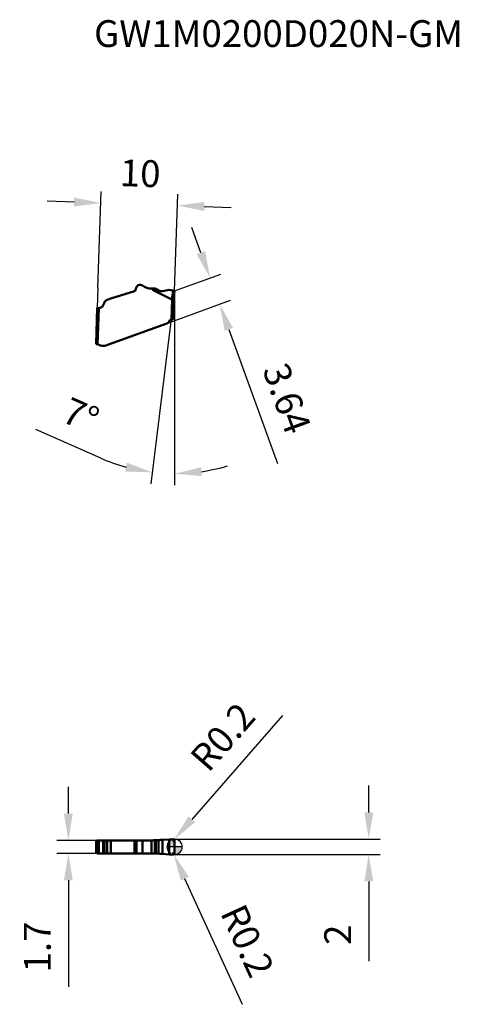
# Model space of a CAD drawing. Units: millimetres. Extents: x -20 to 37, y -21 to 108.
import ezdxf

# ---------------------------------------------------------------- set-up
doc = ezdxf.new("R2010")
doc.units = ezdxf.units.MM
for name, color, linetype, lineweight in [('1', 4, 'Continuous', 50), ('CUT', 1, 'Continuous', 25), ('SK2', 7, 'Continuous', 25), ('SKVIEW1', 4, 'Continuous', 50), ('SKVIEW2', 7, 'Continuous', 25)]:
    doc.layers.add(name, color=color, linetype=linetype, lineweight=lineweight)
doc.layers.add('SK6', color=5, linetype='Continuous')
doc.styles.add('simplex', font='txt.shx', dxfattribs={"height": 3.5})
doc.dimstyles.new('コピー - ISO-25', dxfattribs={"dimscale": 0, "dimtxt": 3.5, "dimasz": 3.5, "dimexe": 1.5, "dimexo": 0, "dimgap": 2.3, "dimtad": 1, "dimdec": 8, "dimdsep": 46, "dimtxsty": 'simplex', "dimcen": 0.09, "dimclrd": 256, "dimclre": 256, "dimclrt": 256, "dimadec": 0, "dimazin": 0, "dimtfac": 1, "dimtofl": 0, "dimtmove": 0, "dimatfit": 3, "dimfxl": 1, "dimtolj": 1, "dimlwd": -1, "dimlwe": -1, "dimarcsym": 0})

# ---------------------------------------------------------------- blocks, each defined once
blk = doc.blocks.new('zero block')
h = blk.add_hatch(color=7)
h.paths.add_polyline_path([(0, 1, 0.414214), (-1, 0), (0, 0)])
h.paths.add_polyline_path([(1, 0), (0, 0), (0, -1, 0.414214)])
at = {"color": 7, "ltscale": 0.2}
for p, q in [((-1, 0), (1, 0)), ((0, -1), (0, 1))]:
    blk.add_line(p, q, dxfattribs=at)
for start, end in [(90, 180), (180, 270), (0, 90), (270, 0)]:
    blk.add_arc((0, 0), 1, start, end, dxfattribs=at)
blk = doc.blocks.new('*D3')
at = {"layer": 'Defpoints', "color": 0}
for p in [(-10.05, 0.85), (-13.86, -0.85), (-10.05, -0.85)]:
    blk.add_point(p, dxfattribs=at)
at = {"layer": 'SK2'}
for p, q in [((-13.86, 4.35), (-13.86, 7.85)), ((-10.05, 0.85), (-15.36, 0.85)), ((-10.05, -0.85), (-15.36, -0.85)), ((-13.86, -4.35), (-13.86, -18.28))]:
    blk.add_line(p, q, dxfattribs=at)
for points in [[(-14.44, 4.35), (-13.28, 4.35), (-13.86, 0.85)], [(-13.28, -4.35), (-14.44, -4.35), (-13.86, -0.85)]]:
    blk.add_solid(points, dxfattribs=at)
at = {"layer": 'SK2', "insert": (-17.91, -13.07), "char_height": 3.5, "attachment_point": 5, "rotation": 90, "style": 'simplex'}
blk.add_mtext('\\A1;1.7', dxfattribs=at)
blk = doc.blocks.new('*D4')
at = {"layer": 'Defpoints', "color": 0}
for p in [(0, 72.54), (5.87, 70.81), (1.24, 69.12)]:
    blk.add_point(p, dxfattribs=at)
at = {"layer": 'SKVIEW2'}
for p, q in [((3.43, 77.52), (2.23, 80.81)), ((0, 72.54), (6.04, 74.74)), ((1.24, 69.12), (7.28, 71.32)), ((7.07, 67.52), (13.43, 50.04))]:
    blk.add_line(p, q, dxfattribs=at)
for points in [[(2.88, 77.32), (3.98, 77.72), (4.63, 74.23)], [(7.62, 67.72), (6.52, 67.32), (5.87, 70.81)]]:
    blk.add_solid(points, dxfattribs=at)
at = {"layer": 'SKVIEW2', "insert": (14.65, 58.52), "char_height": 3.5, "attachment_point": 5, "rotation": 290, "style": 'simplex'}
blk.add_mtext('\\A1;3.64', dxfattribs=at)
blk = doc.blocks.new('*D5')
at = {"layer": 'Defpoints', "color": 0}
for p in [(0.38, 83.68), (-10, 72.88), (0, 72.54)]:
    blk.add_point(p, dxfattribs=at)
at = {"layer": 'SKVIEW2'}
for p, q in [((-10, 72.88), (-9.57, 85.52)), ((0, 72.54), (0.43, 85.18)), ((-13.12, 84.13), (-16.62, 84.25)), ((3.87, 83.56), (7.37, 83.44))]:
    blk.add_line(p, q, dxfattribs=at)
for points in [[(-13.14, 83.55), (-13.1, 84.72), (-9.62, 84.02)], [(3.89, 84.14), (3.85, 82.98), (0.38, 83.68)]]:
    blk.add_solid(points, dxfattribs=at)
at = {"layer": 'SKVIEW2', "insert": (-4.49, 87.89), "char_height": 3.5, "attachment_point": 5, "rotation": 358.0643, "style": 'simplex'}
blk.add_mtext('\\A1;10', dxfattribs=at)
blk = doc.blocks.new('*D6')
at = {"layer": 'Defpoints', "color": 0}
for p in [(-0.2, 0.8), (-0.07, 0.95)]:
    blk.add_point(p, dxfattribs=at)
at = {"layer": 'SK2'}
for p, q in [((14.09, 17.15), (2.24, 3.59)), ((-0.29, 0.8), (-0.11, 0.8)), ((-0.2, 0.71), (-0.2, 0.89))]:
    blk.add_line(p, q, dxfattribs=at)
blk.add_solid([(1.8, 3.97), (2.67, 3.2), (-0.07, 0.95)], dxfattribs=at)
at = {"layer": 'SK2', "insert": (6.27, 14.35), "char_height": 3.5, "attachment_point": 5, "rotation": 48.8342, "style": 'simplex'}
blk.add_mtext('\\A1;R0.2', dxfattribs=at)
blk = doc.blocks.new('*D7')
at = {"layer": 'Defpoints', "color": 0}
for p in [(-0.2, -0.8), (-0.12, -0.98)]:
    blk.add_point(p, dxfattribs=at)
at = {"layer": 'SK2'}
for p, q in [((-0.29, -0.8), (-0.11, -0.8)), ((-0.2, -0.89), (-0.2, -0.71)), ((8.84, -20.55), (1.34, -4.16))]:
    blk.add_line(p, q, dxfattribs=at)
blk.add_solid([(1.87, -3.92), (0.81, -4.41), (-0.12, -0.98)], dxfattribs=at)
at = {"layer": 'SK2', "insert": (9.5, -12.26), "char_height": 3.5, "attachment_point": 5, "rotation": 294.5978, "style": 'simplex'}
blk.add_mtext('\\A1;R0.2', dxfattribs=at)
blk = doc.blocks.new('*D8')
at = {"layer": 'Defpoints', "color": 0}
for p in [(-0.2, 1), (-0.2, -1), (25.32, -1)]:
    blk.add_point(p, dxfattribs=at)
at = {"layer": 'SK2'}
for p, q in [((25.32, 4.5), (25.32, 8)), ((-0.2, 1), (26.82, 1)), ((-0.2, -1), (26.82, -1)), ((25.32, -4.5), (25.32, -14.93))]:
    blk.add_line(p, q, dxfattribs=at)
for points in [[(24.74, 4.5), (25.9, 4.5), (25.32, 1)], [(25.9, -4.5), (24.74, -4.5), (25.32, -1)]]:
    blk.add_solid(points, dxfattribs=at)
at = {"layer": 'SK2', "insert": (21.27, -11.47), "char_height": 3.5, "attachment_point": 5, "rotation": 90, "style": 'simplex'}
blk.add_mtext('\\A1;2', dxfattribs=at)
blk = doc.blocks.new('*D9')
at = {"layer": 'Defpoints', "color": 0}
for p in [(0, 72.55), (0, 72.54), (0, 72.54), (-0.14, 71.4), (-0.25, 48.69)]:
    blk.add_point(p, dxfattribs=at)
at = {"layer": 'SKVIEW2'}
for p, q in [((0, 72.54), (0, 47.19)), ((-0.14, 71.4), (-3.09, 47.38)), ((-9.64, 50.73), (-18.11, 54.47))]:
    blk.add_line(p, q, dxfattribs=at)
for start, end in [(246.1699, 254.5849), (278.4151, 286.8301)]:
    blk.add_arc((0, 72.54), 23.85, start, end, dxfattribs=at)
for points in [[(-6.45, 48.98), (-6.23, 50.12), (-2.91, 48.87)], [(3.45, 49.53), (3.53, 48.37), (0, 48.69)]]:
    blk.add_solid(points, dxfattribs=at)
at = {"layer": 'SKVIEW2', "insert": (-12.24, 56.3), "char_height": 3.5, "attachment_point": 5, "rotation": 336.1699, "style": 'simplex'}
blk.add_mtext('\\A1;7%%d', dxfattribs=at)

msp = doc.modelspace()

# ---------------------------------------------------------------- linework, layer by layer
at = {"layer": '1'}
for p, q in [((-10.249, 0.65), (-10.249, -0.65)), ((-10.084, 0.65), (-10.249, 0.65)), ((-10.084, -0.65), (-10.084, 0.65)), ((-2.886, 0.85), (-10.049, 0.85)), ((-9.884, -0.85), (-9.884, 0.85)), ((-9.307, 0.85), (-9.307, -0.85)), ((-9.167, -0.85), (-9.167, 0.85)), ((-8.816, -0.85), (-8.816, 0.85)), ((-8.332, -0.85), (-8.332, 0.85)), ((-8.311, 0.85), (-8.311, -0.85)), ((-5.25, -0.85), (-5.25, 0.85)), ((-5.09, 0.85), (-5.09, -0.85)), ((-4.963, -0.85), (-4.963, 0.85)), ((-4.201, -0.85), (-4.201, 0.85)), ((-3, -0.85), (-3, 0.85)), ((-2.58, -0.855), (-2.58, 0.855)), ((-2.43, 0.86), (-2.43, -0.86)), ((-2.118, -0.88), (-2.118, 0.88)), ((-0.7, 0.98), (-1.593, 0.908)), ((-1.593, 0.908), (-1.593, -0.908)), ((-0.204, 1), (-0.7, 0.98)), ((-0.7, -0.98), (-0.7, 0.98)), ((0, 0.8), (0, -0.8)), ((-10.249, -0.65), (-10.084, -0.65)), ((-2.886, -0.85), (-10.049, -0.85)), ((-0.7, -0.98), (-1.593, -0.908)), ((-0.204, -1), (-0.7, -0.98))]:
    msp.add_line(p, q, dxfattribs=at)
for centre, major_axis, ratio, start_param, end_param in [((-0.101, 10.85), (8.39, 7.738), 0.7550867, 3.828155, 3.9152082), ((-2.886, 10.85), (10.006, 0), 0.9993908, 4.712389, 4.7429549), ((-2.879, 10.85), (0, 10), 0.9808344, 3.1873009, 3.2192266), ((-0.101, -10.85), (-8.39, 7.738), 0.7550867, 5.5095697, 5.596623), ((-2.886, -10.85), (10.006, 0), 0.9993908, 1.5402304, 1.5707963), ((-2.879, -10.85), (0, 10), 0.9808344, 6.2055513, 6.2374771)]:
    msp.add_ellipse(centre, major_axis=major_axis, ratio=ratio, start_param=start_param, end_param=end_param, dxfattribs=at)
for points, knots in [([(-10.099, 0.844), (-10.12, 0.838), (-10.161, 0.82), (-10.21, 0.775), (-10.241, 0.716), (-10.249, 0.672), (-10.249, 0.65)], [0, 0, 0, 0, 0.2499475, 0.4999162, 0.7499319, 1, 1, 1, 1]), ([(-10.084, 0.65), (-10.084, 0.676), (-10.074, 0.729), (-10.029, 0.795), (-9.963, 0.84), (-9.91, 0.85), (-9.884, 0.85)], [0, 0, 0, 0, 0.2500915, 0.5000994, 0.7500491, 1, 1, 1, 1]), ([(-2.43, 0.86), (-2.442, 0.86), (-2.492, 0.858), (-2.542, 0.856), (-2.58, 0.855)], [0, 0, 0, 0, 0.2347175, 1, 1, 1, 1]), ([(-2.02, 0.888), (-2.029, 0.888), (-2.061, 0.885), (-2.094, 0.882), (-2.118, 0.88)], [0, 0, 0, 0, 0.2560682, 1, 1, 1, 1]), ([(-1.593, 0.908), (-1.665, 0.903), (-1.807, 0.894), (-1.95, 0.889), (-2.02, 0.888)], [0, 0, 0, 0, 0.5078922, 1, 1, 1, 1]), ([(-0.204, 1), (-0.178, 1), (-0.124, 0.991), (-0.057, 0.947), (-0.011, 0.88), (0, 0.827), (0, 0.8)], [0, 0, 0, 0, 0.2483511, 0.4975688, 0.7482164, 1, 1, 1, 1]), ([(-10.249, -0.65), (-10.249, -0.672), (-10.241, -0.716), (-10.21, -0.775), (-10.161, -0.82), (-10.12, -0.838), (-10.099, -0.844)], [0, 0, 0, 0, 0.2500682, 0.5000838, 0.7500526, 1, 1, 1, 1]), ([(-9.884, -0.85), (-9.91, -0.85), (-9.963, -0.84), (-10.029, -0.795), (-10.074, -0.729), (-10.084, -0.676), (-10.084, -0.65)], [0, 0, 0, 0, 0.2499508, 0.4999004, 0.7499084, 1, 1, 1, 1]), ([(-2.43, -0.86), (-2.442, -0.86), (-2.492, -0.858), (-2.542, -0.856), (-2.58, -0.855)], [0, 0, 0, 0, 0.2346328, 1, 1, 1, 1]), ([(-2.118, -0.88), (-2.11, -0.881), (-2.077, -0.883), (-2.045, -0.886), (-2.02, -0.888)], [0, 0, 0, 0, 0.2436409, 1, 1, 1, 1]), ([(-1.593, -0.908), (-1.665, -0.903), (-1.807, -0.894), (-1.95, -0.889), (-2.02, -0.888)], [0, 0, 0, 0, 0.5078901, 1, 1, 1, 1]), ([(0, -0.8), (0, -0.827), (-0.011, -0.88), (-0.057, -0.947), (-0.124, -0.991), (-0.178, -1), (-0.204, -1)], [0, 0, 0, 0, 0.2517817, 0.5024278, 0.7516493, 1, 1, 1, 1])]:
    msp.add_open_spline(points, degree=3, knots=knots, dxfattribs=at)
for points in [[(-10.049, 0.85), (-10.066, 0.85), (-10.083, 0.848), (-10.099, 0.844)], [(-10.099, -0.844), (-10.083, -0.848), (-10.066, -0.85), (-10.049, -0.85)]]:
    msp.add_open_spline(points, degree=3, dxfattribs=at)
at = {"layer": 'CUT'}
for p, q in [((-10.084, -0.65), (-10.084, 0.65)), ((-2.886, 0.85), (-9.884, 0.85)), ((-0.7, 0.98), (-1.593, 0.908)), ((-0.204, 1), (-0.7, 0.98)), ((0, 0.8), (0, -0.8)), ((-2.886, -0.85), (-9.884, -0.85)), ((-0.7, -0.98), (-1.593, -0.908)), ((-0.204, -1), (-0.7, -0.98))]:
    msp.add_line(p, q, dxfattribs=at)
for centre, major_axis, ratio, start_param, end_param in [((-2.886, 10.85), (10.006, 0), 0.9993908, 4.712389, 4.7429549), ((-2.879, 10.85), (0, 10), 0.9808344, 3.1873009, 3.2192266), ((-2.886, -10.85), (10.006, 0), 0.9993908, 1.5402304, 1.5707963), ((-2.879, -10.85), (0, 10), 0.9808344, 6.2055513, 6.2374771)]:
    msp.add_ellipse(centre, major_axis=major_axis, ratio=ratio, start_param=start_param, end_param=end_param, dxfattribs=at)
for points, knots in [([(-10.084, 0.65), (-10.084, 0.676), (-10.074, 0.729), (-10.029, 0.795), (-9.963, 0.84), (-9.91, 0.85), (-9.884, 0.85)], [0, 0, 0, 0, 0.2500915, 0.5000994, 0.7500491, 1, 1, 1, 1]), ([(-2.43, 0.86), (-2.442, 0.86), (-2.492, 0.858), (-2.542, 0.856), (-2.58, 0.855)], [0, 0, 0, 0, 0.2347175, 1, 1, 1, 1]), ([(-2.02, 0.888), (-2.029, 0.888), (-2.061, 0.885), (-2.094, 0.882), (-2.118, 0.88)], [0, 0, 0, 0, 0.2560682, 1, 1, 1, 1]), ([(-1.593, 0.908), (-1.665, 0.903), (-1.807, 0.894), (-1.95, 0.889), (-2.02, 0.888)], [0, 0, 0, 0, 0.5078922, 1, 1, 1, 1]), ([(-0.204, 1), (-0.178, 1), (-0.124, 0.991), (-0.057, 0.947), (-0.011, 0.88), (0, 0.827), (0, 0.8)], [0, 0, 0, 0, 0.2483511, 0.4975688, 0.7482164, 1, 1, 1, 1]), ([(-9.884, -0.85), (-9.91, -0.85), (-9.963, -0.84), (-10.029, -0.795), (-10.074, -0.729), (-10.084, -0.676), (-10.084, -0.65)], [0, 0, 0, 0, 0.2499508, 0.4999004, 0.7499084, 1, 1, 1, 1]), ([(-2.43, -0.86), (-2.442, -0.86), (-2.492, -0.858), (-2.542, -0.856), (-2.58, -0.855)], [0, 0, 0, 0, 0.2346328, 1, 1, 1, 1]), ([(-2.118, -0.88), (-2.11, -0.881), (-2.077, -0.883), (-2.045, -0.886), (-2.02, -0.888)], [0, 0, 0, 0, 0.2436409, 1, 1, 1, 1]), ([(-1.593, -0.908), (-1.665, -0.903), (-1.807, -0.894), (-1.95, -0.889), (-2.02, -0.888)], [0, 0, 0, 0, 0.5078901, 1, 1, 1, 1]), ([(0, -0.8), (0, -0.827), (-0.011, -0.88), (-0.057, -0.947), (-0.124, -0.991), (-0.178, -1), (-0.204, -1)], [0, 0, 0, 0, 0.2517817, 0.5024278, 0.7516493, 1, 1, 1, 1])]:
    msp.add_open_spline(points, degree=3, knots=knots, dxfattribs=at)
at = {"layer": 'SKVIEW1'}
for p, q in [((-8.311, 71.551), (-5.25, 72.516)), ((-5.09, 72.669), (-4.963, 73.018)), ((-2.58, 72.844), (-3, 72.844)), ((-2.891, 72.697), (-2.886, 72.844)), ((-2.891, 72.697), (-0.345, 71.431)), ((-2.118, 72.623), (-2.43, 72.804)), ((-0.7, 72.667), (-1.593, 72.526)), ((0, 72.544), (-0.7, 72.667)), ((-0.204, 72.58), (-0.345, 71.431)), ((0, 72.544), (-0.14, 71.405)), ((-9.307, 70.682), (-9.167, 71.029)), ((-8.816, 71.368), (-8.332, 71.544)), ((-0.43, 68.826), (-0.339, 71.43)), ((-0.14, 71.405), (-0.23, 68.823)), ((-10.249, 65.597), (-10.084, 70.314)), ((-9.884, 70.307), (-10.084, 70.314)), ((-9.884, 70.307), (-10.049, 65.588)), ((-1, 68.306), (-9.103, 65.357)), ((-0.65, 68.678), (-0.738, 68.526)), ((-0.43, 68.826), (-0.23, 68.823)), ((-0.38, 68.828), (-0.23, 68.823)), ((-0.233, 68.824), (-0.234, 68.823)), ((-0.23, 68.833), (-0.23, 68.832)), ((-0.23, 68.827), (-0.23, 68.83)), ((-10.249, 65.597), (-10.099, 65.592)), ((-10.249, 65.597), (-10.049, 65.588)), ((-9.103, 65.357), (-9.506, 65.371))]:
    msp.add_line(p, q, dxfattribs=at)
for points in [[(-0.23, 68.83), (-0.23, 68.831), (-0.23, 68.832)], [(-0.23, 68.823), (-0.23, 68.823), (-0.23, 68.823), (-0.23, 68.823), (-0.23, 68.824), (-0.23, 68.824), (-0.23, 68.825), (-0.23, 68.826), (-0.23, 68.827)]]:
    msp.add_lwpolyline(points, dxfattribs=at)
for centre, radius, start, end in [((-4.498, 72.849), 0.495, 53.0911, 159.99967), ((-3, 74.844), 2, 233.08922, 270.00001), ((-5.325, 72.754), 0.25, 287.50382, 339.99618), ((-2.58, 72.544), 0.3, 59.99761, 90.00122), ((-1.718, 73.316), 0.8, 240.00183, 278.99979), ((-9.863, 70.907), 0.6, 268.00007, 338.00019), ((-8.61, 70.804), 0.6, 109.99997, 158.00003), ((-8.161, 71.074), 0.5, 107.50003, 109.99999), ((-1.171, 68.776), 0.5, 290.00165, 330.00027), ((-0.39, 68.528), 0.3, 97.5945, 149.99664), ((-10.116, 65.092), 0.5, 51.12812, 82.26035), ((-9.489, 65.871), 0.5, 231.13268, 267.9993)]:
    msp.add_arc(centre, radius, start, end, dxfattribs=at)
msp.add_ellipse((-0.101, 152.601), major_axis=(2.219, 80.053), ratio=0.1246646, start_param=3.0839243, end_param=3.1714937, dxfattribs=at)
msp.add_open_spline([(-0.339, 71.43), (-0.341, 71.43), (-0.343, 71.43), (-0.345, 71.431)], degree=3, dxfattribs=at)
for points, knots in [([(-0.14, 71.405), (-0.14, 71.404), (-0.141, 71.403), (-0.147, 71.404), (-0.158, 71.405), (-0.176, 71.407), (-0.201, 71.411), (-0.23, 71.415), (-0.264, 71.42), (-0.301, 71.426), (-0.326, 71.428), (-0.339, 71.43)], [0, 0, 0, 0, 0.0077449, 0.0227791, 0.0803531, 0.1732297, 0.2976674, 0.4487458, 0.6205284, 0.8067146, 1, 1, 1, 1]), ([(-0.43, 68.826), (-0.426, 68.826), (-0.409, 68.828), (-0.392, 68.828), (-0.38, 68.828)], [0, 0, 0, 0, 0.2525982, 1, 1, 1, 1]), ([(-0.23, 68.832), (-0.23, 68.83), (-0.231, 68.827), (-0.232, 68.824), (-0.233, 68.824)], [0, 0, 0, 0, 0.7362187, 1, 1, 1, 1]), ([(-10.099, 65.592), (-10.095, 65.592), (-10.078, 65.591), (-10.061, 65.589), (-10.049, 65.588)], [0, 0, 0, 0, 0.2465174, 1, 1, 1, 1])]:
    msp.add_open_spline(points, degree=3, knots=knots, dxfattribs=at)
at = {"layer": 'SKVIEW2'}
for p, q in [((-9.996, 72.929), (-10.084, 70.314)), ((-1, 68.306), (1.245, 69.123))]:
    msp.add_line(p, q, dxfattribs=at)

# ---------------------------------------------------------------- block references
at = {"rotation": 180}
msp.add_blockref('zero block', (0, 0), dxfattribs=at)

# ---------------------------------------------------------------- texts
at = {"layer": 'SK6', "style": 'simplex'}
msp.add_text('GW1M0200D020N-GM', height=3.5, dxfattribs=at).set_placement((-10.511, 104.371))

# ---------------------------------------------------------------- dimensions: what is measured, and where the dimension line sits
at = {"layer": 'SK2'}
for center, mpoint, picture, middle in [((-0.2, 0.8), (-0.068, 0.951), '*D6', (8.266, 10.482)), ((-0.2, -0.8), (-0.117, -0.982), '*D7', (2.393, -6.464))]:
    dim = msp.add_radius_dim(center=center, mpoint=mpoint, dimstyle='コピー - ISO-25', override={"dimscale": 1, "dimdec": 1}, dxfattribs=at)
    dim.commit()
    dim.dimension.update_dxf_attribs({"geometry": picture, "text_midpoint": middle, "dimtype": 164})
dim = msp.add_linear_dim(base=(-13.86, -0.85), p1=(-10.049, 0.85), p2=(-10.049, -0.85), angle=90, dimstyle='コピー - ISO-25', override={"dimscale": 1, "dimdec": 1}, dxfattribs=at)
dim.commit()
dim.dimension.update_dxf_attribs({"geometry": '*D3', "text_midpoint": (-13.86, -13.067), "dimtype": 160})
dim = msp.add_linear_dim(base=(25.32, -1), p1=(-0.204, 1), p2=(-0.204, -1), angle=90, dimstyle='コピー - ISO-25', override={"dimscale": 1, "dimdec": 1}, dxfattribs=at)
dim.commit()
dim.dimension.update_dxf_attribs({"geometry": '*D8', "text_midpoint": (21.27, -11.467)})
at = {"layer": 'SKVIEW2'}
for p1, p2, distance, override, picture, middle in [((-9.997, 72.882), (0, 72.544), 11.141, {"dimscale": 1, "dimdec": 1}, '*D5', (-4.485, 87.895)), ((0, 72.544), (1.245, 69.123), 4.924, {"dimscale": 1, "dimdec": 2}, '*D4', (14.654, 58.52))]:
    dim = msp.add_aligned_dim(p1=p1, p2=p2, distance=distance, dimstyle='コピー - ISO-25', override=override, dxfattribs=at)
    dim.commit()
    dim.dimension.update_dxf_attribs({"geometry": picture, "text_midpoint": middle})
dim = msp.add_angular_dim_2l(base=(-0.254, 48.693), line1=((0, 72.544), (0, 72.546)), line2=((0, 72.544), (-0.14, 71.405)), dimstyle='コピー - ISO-25', override={"dimscale": 1, "dimdec": 2}, dxfattribs=at)
dim.commit()
dim.dimension.update_dxf_attribs({"geometry": '*D9', "text_midpoint": (-12.239, 56.302)})

doc.saveas('drawing.dxf')
